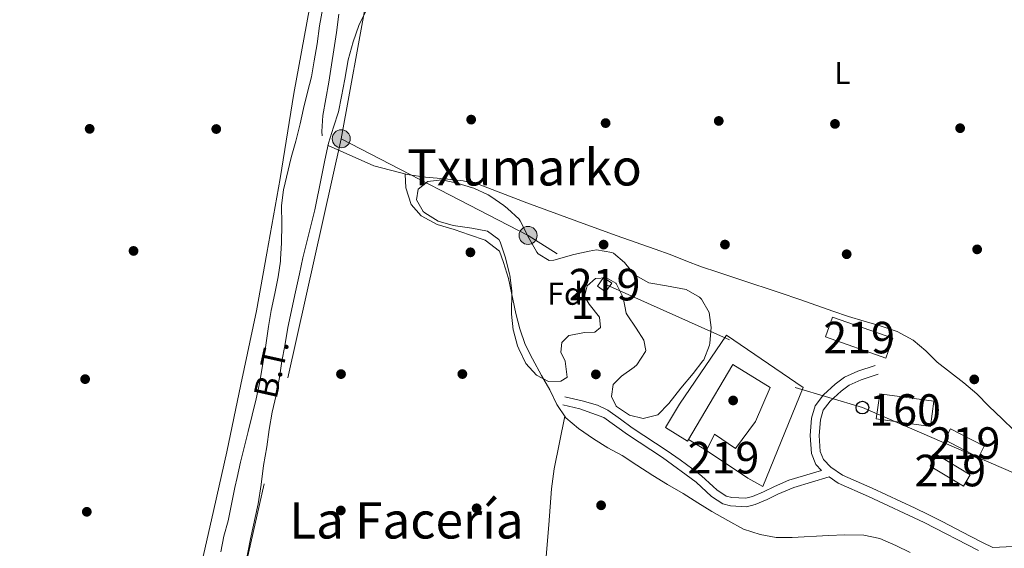
# Model space of a CAD drawing. Units: metres. Extents: x 627787 to 634693, y 4734243 to 4738999.
# Drawn here: x 632370 to 632682, y 4734596 to 4734763 of the extents above; entities that cross this region are included whole.
import ezdxf
from ezdxf.enums import TextEntityAlignment as Align

# ---------------------------------------------------------------- set-up
doc = ezdxf.new("R2010")
doc.units = ezdxf.units.M
doc.header["$MEASUREMENT"] = 0
doc.linetypes.add('DGN Style 3', pattern=[120.57332000000002, 86.12380000000002, -34.44952000000001])
doc.linetypes.add('DGN Style 7', pattern=[172.24760000000003, 77.51142000000002, -34.44952000000001, 25.83714000000001, -34.44952000000001])
for name, color, linetype, lineweight in [('Nivel 1', 7, 'Continuous', 0), ('Nivel 15', 7, 'Continuous', 0), ('Nivel 16', 7, 'Continuous', 0), ('Nivel 17', 7, 'Continuous', 0), ('Nivel 18', 7, 'Continuous', 0), ('Nivel 21', 7, 'Continuous', 0), ('Nivel 32', 7, 'Continuous', 0), ('Nivel 33', 7, 'Continuous', 0), ('Nivel 35', 7, 'Continuous', 0), ('Nivel 36', 7, 'Continuous', 0), ('Nivel 37', 7, 'Continuous', 0), ('Nivel 44', 7, 'Continuous', 0), ('Nivel 45', 7, 'Continuous', 0), ('Nivel 48', 7, 'Continuous', 0), ('Nivel 52', 7, 'Continuous', 0), ('Nivel 53', 7, 'Continuous', 0), ('Nivel 57', 7, 'Continuous', 0)]:
    doc.layers.add(name, color=color, linetype=linetype, lineweight=lineweight)
doc.styles.add('Style-Arial', font='txt')
doc.styles.add('Style-Arial Narrow', font='txt')
doc.styles.add('Style-Helvetica-Narrow-Oblique', font='txt')
doc.styles.add('Style-Times New Roman', font='txt')

# ---------------------------------------------------------------- blocks, each defined once
blk = doc.blocks.new('5PELE_1')
at = {"layer": 'Nivel 32', "linetype": 'Continuous', "lineweight": 0}
h = blk.add_hatch(color=9, dxfattribs=at)
edge = h.paths.add_edge_path()
edge.add_arc((-0.001596465706825256, 0.003365669399499893), 2.85, 0, 360)
at = {"layer": 'Nivel 32', "color": 252, "linetype": 'Continuous', "lineweight": 0}
blk.add_circle((-0.001596465706825256, 0.003365669399499893), 2.85, dxfattribs=at)
blk = doc.blocks.new('5PTT_1')
at = {"layer": 'Nivel 33', "color": 7, "linetype": 'Continuous', "lineweight": 30}
blk.add_circle((0.005278084427118301, 0.002382239326834679), 1.995000008135511, dxfattribs=at)
blk = doc.blocks.new('5PERFI')
at = {"layer": 'Nivel 17', "linetype": 'Continuous', "lineweight": 0}
h = blk.add_hatch(color=7, dxfattribs=at)
edge = h.paths.add_edge_path()
edge.add_arc((0.004207264631986618, 0.003171002492308617), 1.559999999766158, 315.0000000018422, 675.0000000018422)

msp = doc.modelspace()

# ---------------------------------------------------------------- linework, layer by layer
at = {"layer": 'Nivel 1', "color": 7, "linetype": 'Continuous', "lineweight": 0}
msp.add_polyline3d([(632428.129999999, 4734593.189999999, 457.92), (632431.4400000013, 4734608.109999999, 458), (632435.5799999982, 4734626.359999999, 458.08), (632440.0399999991, 4734647.65, 458.18), (632444.9800000004, 4734670.99, 458.17), (632448.2300000004, 4734689.220000001, 458.16), (632452.5300000012, 4734712.93, 458.09), (632456.7800000012, 4734739.82, 458.1), (632463.4100000001, 4734775.51, 457.99)], dxfattribs=at)
at = {"layer": 'Nivel 15', "color": 51, "linetype": 'Continuous', "lineweight": 13, "extrusion": (0.1085016115554609, 0.3085766486138963, 0.9449909270570188), "elevation": 1530084.193271805, "flags": 128}
msp.add_lwpolyline([(973734.4505402781, -4419041.763361208), (973714.1651289947, -4419041.772276074), (973714.1662034839, -4419048.794924382), (973734.4549318776, -4419048.794924382), (973734.4505402781, -4419041.763361208)], dxfattribs=at)
at = {"layer": 'Nivel 15', "color": 51, "linetype": 'Continuous', "lineweight": 13}
for points in [[(632555.6000000015, 4734677.040000001, 464.9), (632557.5199999996, 4734679.76, 464.74), (632554.9299999997, 4734681.58, 464.41), (632553.0100000016, 4734678.869999999, 464.57), (632555.6000000015, 4734677.040000001, 464.9)], [(632593.879999999, 4734663.34, 464.53), (632618.2100000009, 4734646.779999999, 463.87), (632605.4400000013, 4734615.359999999, 465.27), (632600.629999999, 4734618.08, 465.76), (632587.5899999999, 4734626.790000001, 464.2), (632590.0399999991, 4734632.01, 463.55), (632596.7600000016, 4734627.43, 463.63), (632603.0799999982, 4734636.02, 462.4), (632607.7600000016, 4734646.73, 463.71), (632595.8999999985, 4734654.060000001, 464.2), (632585.6700000018, 4734636.710000001, 477.48), (632581.8299999982, 4734630.25, 477.78), (632581.5199999996, 4734629.720000001, 477.8), (632574.5899999999, 4734634.119999999, 478.13), (632578.9800000004, 4734641.42, 477.64), (632593.879999999, 4734663.34, 464.53)], [(632673.6999999993, 4734624.6, 459.86), (632663, 4734630.17, 459.53), (632664.8200000003, 4734633.68, 458.46), (632675.5199999996, 4734628.119999999, 458.79), (632673.6999999993, 4734624.6, 459.86)], [(632668.9100000001, 4734615.48, 460.19), (632658.4299999997, 4734621.82, 459.86), (632660.6099999994, 4734625.41, 458.88), (632671.0899999999, 4734619.08, 459.2), (632668.9100000001, 4734615.48, 460.19)]]:
    msp.add_polyline3d(points, dxfattribs=at)
at = {"layer": 'Nivel 16', "color": 1, "linetype": 'Continuous', "lineweight": 13, "elevation": 463.71, "flags": 128}
msp.add_lwpolyline([(632587.5899999999, 4734626.790000001), (632581.8299999982, 4734630.25)], dxfattribs=at)
at = {"layer": 'Nivel 18', "color": 1, "linetype": 'DGN Style 3', "lineweight": 13}
msp.add_polyline3d([(632642.4299999997, 4734644.779999999, 463.46), (632659.6000000015, 4734642.390000001, 462.73), (632658.5, 4734634.439999999, 461.58), (632641.3200000003, 4734636.83, 462.32), (632642.4299999997, 4734644.779999999, 463.46)], dxfattribs=at)
at = {"layer": 'Nivel 21', "color": 7, "linetype": 'Continuous', "lineweight": 0}
for points in [[(632678.25, 4734596.060000001, 457.91), (632684.620000001, 4734596.43, 458.1), (632687.9600000009, 4734596.970000001, 458.1), (632690.8299999982, 4734598.59, 458.1), (632693.5799999982, 4734601.58, 457.94), (632697.4200000018, 4734606.810000001, 457.86), (632707.5100000016, 4734625.699999999, 457.53), (632719.2100000009, 4734647.460000001, 457.61), (632731.0399999991, 4734669.560000001, 457.61), (632743.379999999, 4734693.449999999, 457.36), (632754.2199999988, 4734713.710000001, 457.61), (632766.8500000015, 4734738.689999999, 457.69), (632780.6000000015, 4734764.23, 457.44), (632789.6700000018, 4734780.220000001, 457.53), (632798.3099999987, 4734797.380000001, 458.1), (632806.629999999, 4734814.23, 458.35), (632811.2899999991, 4734824.6, 458.67), (632811.3599999994, 4734827.33, 458.67), (632811.0599999987, 4734829.76, 458.84), (632810.1600000001, 4734833.91, 458.69)], [(632641.0199999996, 4734653.68, 457.28), (632635.5, 4734651.880000001, 457.36), (632631.2800000012, 4734650, 457.61), (632628.3399999999, 4734647.790000001, 457.61), (632624.6000000015, 4734644.42, 457.77), (632621.9200000018, 4734640.92, 457.86), (632620.8500000015, 4734637.02, 457.86), (632620.379999999, 4734631.58, 457.86), (632620.7600000016, 4734625.800000001, 457.86), (632622.1900000013, 4734622.33, 457.86), (632623.9699999988, 4734620.449999999, 457.86)], [(632542.0799999982, 4734641.25, 458.3), (632547.4200000018, 4734639.98, 458.38), (632555, 4734637.189999999, 458.22), (632562.5399999991, 4734631.84, 458.22), (632573.5599999987, 4734624.57, 458.22), (632584.3000000007, 4734616.779999999, 457.97), (632589.1700000018, 4734612.26, 457.89), (632592.6999999993, 4734609.91, 457.89), (632595.1600000001, 4734609.290000001, 457.89), (632600.2100000009, 4734609.01, 457.89), (632602.9600000009, 4734609.66, 457.89), (632606.7199999988, 4734611.27, 457.89), (632610.1799999997, 4734612.99, 457.89), (632615.2199999988, 4734615.109999999, 457.89), (632626.379999999, 4734618.41, 457.85), (632629.25, 4734616.460000001, 457.86), (632638.8099999987, 4734612.24, 457.86), (632656.5, 4734603.949999999, 458.1), (632673.7100000009, 4734595.1, 458.02)]]:
    msp.add_polyline3d(points, dxfattribs=at)
at = {"layer": 'Nivel 21', "color": 7, "linetype": 'DGN Style 3', "lineweight": 0}
for points in [[(632471.1000000015, 4734764.949999999, 457.94), (632470.3399999999, 4734759.17, 457.94), (632467.8999999985, 4734743.42, 457.94), (632466.0300000012, 4734732.810000001, 457.94), (632465.75, 4734727.76, 457.94), (632465.8399999999, 4734726.42, 457.94)], [(632641.9100000001, 4734650.939999999, 457.28), (632636.5300000012, 4734649.189999999, 457.36), (632632.75, 4734647.5, 457.61), (632630.1799999997, 4734645.57, 457.61), (632626.7300000004, 4734642.460000001, 457.77), (632624.5500000007, 4734639.609999999, 457.86), (632623.6900000013, 4734636.51, 457.86), (632623.2600000016, 4734631.550000001, 457.86), (632623.6000000015, 4734626.460000001, 457.86), (632624.6499999985, 4734623.92, 457.86), (632626.9499999993, 4734621.5, 457.86), (632630.6499999985, 4734618.99, 457.86), (632640, 4734614.859999999, 457.86), (632644.5399999991, 4734612.77, 457.89), (632649.0799999982, 4734610.67, 457.96), (632653.6099999994, 4734608.550000001, 458.05), (632657.7699999996, 4734606.540000001, 458.1), (632662.2300000004, 4734604.27, 458.12), (632671.1000000015, 4734599.65, 458.06), (632675, 4734597.67, 458.02), (632678.25, 4734596.060000001, 457.91)], [(632542.6900000013, 4734643.82, 458.3), (632548.1799999997, 4734642.51, 458.38), (632553, 4734641.109999999, 458.29), (632556.2399999984, 4734639.550000001, 458.22), (632560.3399999999, 4734636.68, 458.22), (632564.0300000012, 4734634.02, 458.22), (632575.0599999987, 4734626.74, 458.22), (632579.1700000018, 4734623.880000001, 458.16), (632583.1999999993, 4734620.93, 458.04), (632585.9800000004, 4734618.82, 457.97), (632589.629999999, 4734615.41, 457.9), (632590.8099999987, 4734614.34, 457.89), (632593.7899999991, 4734612.359999999, 457.89), (632595.5599999987, 4734611.91, 457.89), (632599.9699999988, 4734611.67, 457.89), (632602.129999999, 4734612.18, 457.89), (632605.6099999994, 4734613.66, 457.89), (632609.0799999982, 4734615.390000001, 457.89), (632613.6700000018, 4734617.390000001, 457.89), (632623.9699999988, 4734620.449999999, 457.86)]]:
    msp.add_polyline3d(points, dxfattribs=at)
at = {"layer": 'Nivel 32', "color": 6, "linetype": 'DGN Style 7', "lineweight": 0, "extrusion": (0.0393981824849696, 0.08045314706054171, 0.9959794547805371), "elevation": 406297.7158980843, "flags": 128}
msp.add_lwpolyline([(1514314.317315906, -4512141.456483528), (1514247.714527216, -4512140.00529832), (1514219.5559115, -4512136.879668638)], dxfattribs=at)
at = {"layer": 'Nivel 32', "color": 6, "linetype": 'DGN Style 7', "lineweight": 0, "extrusion": (0.00363806016091083, -0.001631983285549974, 0.9999920505428137), "elevation": -4967.494601084234, "flags": 128}
msp.add_lwpolyline([(632550.0571044236, 4734677.458233673), (632588.9574654587, 4734660.008210436)], dxfattribs=at)
at = {"layer": 'Nivel 32', "color": 6, "linetype": 'DGN Style 7', "lineweight": 0}
for points in [[(632169.5899999999, 4735012.140000001, 480.32), (632290.379999999, 4734921.77, 457.9), (632391.629999999, 4734843.199999999, 457.11), (632480.9200000018, 4734775.24, 458.12), (632471.8399999999, 4734725.48, 457.75)], [(632471.8399999999, 4734725.48, 457.75), (632430.0399999991, 4734538.460000001, 458.04), (632415.6999999993, 4734481.85, 457.88), (632409.129999999, 4734468.710000001, 457.96)]]:
    msp.add_polyline3d(points, dxfattribs=at)
at = {"layer": 'Nivel 33', "color": 7, "linetype": 'Continuous', "lineweight": 0}
msp.add_polyline3d([(632615.6499999985, 4734646.710000001, 457.77), (632636.9200000018, 4734640.369999999, 457.49), (632706.75, 4734610.23, 457.68), (632771.4499999993, 4734731.6, 457.61)], dxfattribs=at)
at = {"layer": 'Nivel 35', "color": 92, "linetype": 'DGN Style 3', "lineweight": 0}
msp.add_polyline3d([(632545.5100000016, 4734688.810000001, 461.81), (632550.3999999985, 4734689.949999999, 461.86), (632552.6799999997, 4734690.380000001, 461.89), (632557.5500000007, 4734689.49, 462.29), (632558.0500000007, 4734689.23, 462.3), (632561.5599999987, 4734686.300000001, 462.22), (632564.7399999984, 4734682.439999999, 461.98), (632564.8999999985, 4734682.300000001, 461.97), (632569.3099999987, 4734679.9, 461.97), (632569.9499999993, 4734679.76, 461.97), (632574.879999999, 4734678.93, 462.05), (632581.0599999987, 4734677.82, 462.06), (632585.3399999999, 4734675.310000001, 462.06), (632585.9600000009, 4734674.689999999, 462.06), (632588.3399999999, 4734670.529999999, 462.22), (632588.9800000004, 4734665.77, 462.22), (632588.6000000015, 4734660.790000001, 462.22), (632588.4699999988, 4734660.17, 462.22), (632586.6499999985, 4734655.5, 462.29), (632586.3900000006, 4734655.140000001, 462.3), (632583.3200000003, 4734651.199999999, 462.62), (632579.4499999993, 4734646.52, 462.63), (632575.6000000015, 4734641.68, 462.63), (632572.120000001, 4734638.07, 462.63), (632567.5, 4734636.93, 462.63), (632563.1400000006, 4734637.939999999, 462.55), (632558.9899999984, 4734640.68, 462.14), (632558.879999999, 4734640.810000001, 462.14), (632557.4600000009, 4734643.9, 462.06), (632558.0300000012, 4734647.699999999, 461.89), (632560.5799999982, 4734650.32, 461.89), (632564.620000001, 4734653.199999999, 462.15), (632565.4400000013, 4734653.9, 462.22), (632568.1999999993, 4734658.09, 462.6), (632568.3000000007, 4734658.460000001, 462.63), (632567.6700000018, 4734661.75, 462.55), (632565.2199999988, 4734665.560000001, 462.06), (632562.4600000009, 4734669.73, 461.96), (632562.1099999994, 4734670.279999999, 461.97), (632561.1700000018, 4734675.199999999, 462.14), (632558.9499999993, 4734679.66, 462.14), (632558.8200000003, 4734679.810000001, 462.14), (632555.8999999985, 4734681.43, 462.06), (632552.379999999, 4734681.210000001, 461.64), (632549.6999999993, 4734678.970000001, 461.64), (632548.8999999985, 4734675.58, 461.64), (632550.4200000018, 4734673.08, 461.73), (632553.6400000006, 4734668.960000001, 461.89), (632553.9200000018, 4734665.73, 461.81), (632552.129999999, 4734664.279999999, 461.56), (632548.9400000013, 4734664.119999999, 461.64), (632544.0300000012, 4734663.220000001, 461.72), (632543.8999999985, 4734663.18, 461.73), (632541.7100000009, 4734661.040000001, 461.81), (632541.3599999994, 4734657.960000001, 461.97), (632542.7300000004, 4734655.029999999, 462.22), (632543.4299999997, 4734650.060000001, 462.3), (632543.3399999999, 4734649.890000001, 462.3), (632541.4100000001, 4734648.73, 462.3), (632537.5500000007, 4734648.59, 462.14), (632533.6999999993, 4734650.630000001, 462.14), (632530.3200000003, 4734654.310000001, 462.22), (632528.0700000003, 4734658.949999999, 462.22), (632527.7300000004, 4734659.890000001, 462.22), (632526.370000001, 4734664.699999999, 462.22), (632526.3200000003, 4734664.960000001, 462.22), (632525.8099999987, 4734669.939999999, 462.22), (632525.7600000016, 4734671.07, 462.22), (632525.9299999997, 4734676.07, 462.29), (632525.9100000001, 4734677.380000001, 462.3), (632525.25, 4734682.33, 462.22), (632525.1600000001, 4734682.77, 462.22), (632523.7399999984, 4734688.130000001, 462.3), (632522.1600000001, 4734692.85, 462.31), (632521.7800000012, 4734693.640000001, 462.3), (632518.1999999993, 4734696.279999999, 462.22), (632513.25, 4734697.189999999, 462.14), (632507.3000000007, 4734697.98, 461.97), (632502.5, 4734699.390000001, 461.89), (632498.3000000007, 4734702.040000001, 461.89), (632497.8099999987, 4734702.5, 461.89), (632495.6600000001, 4734706.15, 461.89), (632496.25, 4734709.58, 461.89), (632499.2300000004, 4734711.91, 461.89), (632503.7399999984, 4734712.540000001, 461.89), (632508.620000001, 4734711.48, 461.89), (632513.4499999993, 4734709.949999999, 461.89), (632513.8299999982, 4734709.810000001, 461.89), (632518.370000001, 4734707.710000001, 461.89), (632519.2600000016, 4734707.189999999, 461.89), (632523.3500000015, 4734704.33, 461.89), (632524.4800000004, 4734703.439999999, 461.89), (632528.1999999993, 4734700.08, 461.89), (632528.5700000003, 4734699.560000001, 461.89), (632531.379999999, 4734693.960000001, 461.89), (632533.8500000015, 4734689.630000001, 461.67), (632534.25, 4734689.060000001, 461.64), (632537.6900000013, 4734686.970000001, 461.56), (632539.1999999993, 4734687.02, 461.56), (632545.5100000016, 4734688.810000001, 461.81)], dxfattribs=at)
at = {"layer": 'Nivel 36', "color": 92, "linetype": 'Continuous', "lineweight": 0}
for points in [[(632433.7600000016, 4734594.74, 458.04), (632434.6499999985, 4734599.66, 458.12), (632436.0700000003, 4734604.529999999, 458.12), (632438.1700000018, 4734615.050000001, 458.12), (632438.8500000015, 4734618.23, 458.12), (632439.9800000004, 4734623.1, 458.16), (632442.3299999982, 4734632.82, 458.29), (632444.8999999985, 4734643.140000001, 458.29), (632445.9400000013, 4734648.040000001, 458.29), (632446.8200000003, 4734652.960000001, 458.29), (632447.9600000009, 4734660.18, 458.29), (632448.7899999991, 4734666.040000001, 458.29), (632449.6999999993, 4734671.16, 458.29), (632450.8399999999, 4734676.449999999, 458.29), (632451.8200000003, 4734681.82, 458.29), (632452.5799999982, 4734686.76, 458.29), (632452.6600000001, 4734687.43, 458.29), (632452.9699999988, 4734692.42, 458.22), (632453, 4734698.449999999, 458.12), (632452.9600000009, 4734704.359999999, 458.12), (632453.6099999994, 4734709.32, 458.12), (632455.9699999988, 4734719.59, 458.12), (632457.4499999993, 4734724.77, 458.21), (632458.8099999987, 4734730.189999999, 458.21), (632459.870000001, 4734735.08, 458.21), (632461.1600000001, 4734740.27, 458.21), (632462.379999999, 4734745.119999999, 458.13), (632463.3000000007, 4734750.15, 457.96), (632464.1700000018, 4734755.58, 457.96), (632465, 4734761.279999999, 457.96), (632466.0100000016, 4734766.939999999, 457.96)], [(632479.7800000012, 4734766.109999999, 458.29), (632477.4299999997, 4734761.32, 458.29), (632475.6499999985, 4734756.18, 458.29), (632474.0199999996, 4734750.49, 458.29), (632473.0199999996, 4734744.41, 458.29), (632471.9699999988, 4734738.91, 457.88), (632470.9299999997, 4734734, 457.79), (632469.4299999997, 4734729.199999999, 457.79), (632467.8500000015, 4734724.15, 457.88), (632466.629999999, 4734718.689999999, 457.88), (632465.6400000006, 4734713.48, 457.96), (632463.4699999988, 4734702.949999999, 457.96), (632462.2300000004, 4734697.91, 457.96), (632460.9100000001, 4734692.859999999, 458.04), (632459.7100000009, 4734687.82, 458.04), (632458.5899999999, 4734682.699999999, 458.04), (632457.379999999, 4734677.029999999, 458.12), (632454.8999999985, 4734665.73, 458.12), (632453.9299999997, 4734659.98, 458.12), (632453.0300000012, 4734655.040000001, 458.12), (632452.25, 4734649.93, 458.12), (632451.1999999993, 4734644.300000001, 458.12), (632450.0100000016, 4734638.880000001, 458.12), (632449.0399999991, 4734633.48, 458.12), (632448.2300000004, 4734627.99, 458.12), (632447.2399999984, 4734622.029999999, 458.12), (632446.4499999993, 4734616.040000001, 458.12), (632445.5399999991, 4734609.960000001, 458.12), (632443.1400000006, 4734598.869999999, 458.12), (632440.7600000016, 4734586.939999999, 458.12)], [(632684.870000001, 4734633.23, 456.87), (632681.1700000018, 4734636.83, 456.95), (632676.9499999993, 4734640.869999999, 456.95), (632673.1499999985, 4734644.720000001, 456.95), (632669.0399999991, 4734648.220000001, 456.95), (632660.6099999994, 4734654.75, 456.95), (632657.0300000012, 4734658.4, 456.95), (632653, 4734661.73, 456.95), (632647.9400000013, 4734664.49, 456.87), (632642.2899999991, 4734666.33, 456.95), (632637.4899999984, 4734667.790000001, 456.95), (632632.5300000012, 4734669.25, 456.95), (632627.5500000007, 4734670.91, 456.95), (632622.4499999993, 4734672.74, 456.95), (632616.7899999991, 4734674.710000001, 457.03), (632611.2199999988, 4734676.65, 457.44), (632597.7899999991, 4734681.02, 457.85), (632591.120000001, 4734683.210000001, 458.02), (632586.0100000016, 4734684.91, 458.02), (632581.0300000012, 4734686.82, 458.02), (632576, 4734688.82, 458.1), (632571.2800000012, 4734690.49, 458.1), (632558.8999999985, 4734694.91, 458.18), (632546.4299999997, 4734699.359999999, 458.43), (632530.6799999997, 4734705.16, 458.43), (632515.5199999996, 4734711.060000001, 457.94), (632510.4400000013, 4734712.130000001, 457.85), (632504.6999999993, 4734712.800000001, 457.77), (632498.5599999987, 4734713.290000001, 457.69), (632492.6900000013, 4734714.16, 457.69), (632482.129999999, 4734716.960000001, 457.53), (632467.6900000013, 4734723.41, 457.88)], [(632492.1099999994, 4734714.32, 457.68), (632492.3599999994, 4734709.92, 457.76), (632493.9800000004, 4734704.68, 457.76), (632497.129999999, 4734701.109999999, 457.76), (632502.2300000004, 4734698.4, 457.68), (632507.5799999982, 4734696.790000001, 457.52), (632512.4699999988, 4734695.119999999, 457.44), (632517.4499999993, 4734693.34, 457.44), (632521.9800000004, 4734689.939999999, 457.44), (632523.2100000009, 4734686.33, 457.44), (632524.8599999994, 4734681.27, 457.44), (632527.120000001, 4734670.18, 457.44), (632528.3900000006, 4734665.32, 457.68), (632530.0899999999, 4734660.380000001, 457.76), (632532.4400000013, 4734655.85, 457.76), (632535.2800000012, 4734650.58, 457.76), (632537.9699999988, 4734646.02, 457.76), (632540.1499999985, 4734641.4, 457.76), (632543.0399999991, 4734637.1, 457.76), (632546.9800000004, 4734633.76, 457.76), (632551.7199999988, 4734630.49, 457.76), (632556.3200000003, 4734627.68, 457.76), (632560.8599999994, 4734625.16, 457.76), (632565.5100000016, 4734622.18, 457.76), (632570.5, 4734618.880000001, 457.76), (632575.1799999997, 4734616.08, 457.76), (632580.1600000001, 4734613.15, 457.76), (632584.7600000016, 4734610.26, 457.6), (632589.2699999996, 4734607.529999999, 457.44), (632594.3299999982, 4734604.609999999, 457.44), (632599.2600000016, 4734601.85, 457.44), (632604.5300000012, 4734600.24, 457.44), (632609.6400000006, 4734599.26, 457.44), (632614.6799999997, 4734599.27, 457.44), (632626.2100000009, 4734599.869999999, 457.44), (632631.4100000001, 4734600.060000001, 457.44), (632637.4200000018, 4734599.949999999, 457.44), (632642.4899999984, 4734598.960000001, 457.44), (632647.4800000004, 4734596.75, 457.44), (632652.1000000015, 4734594.48, 457.44)], [(632542.6700000018, 4734637.65, 457.76), (632539.25, 4734620.98, 457.92), (632538.4800000004, 4734614.66, 457.92), (632537.6400000006, 4734603.210000001, 457.92), (632536.3900000006, 4734589.390000001, 457.92), (632534.1799999997, 4734574.109999999, 457.92), (632533.6400000006, 4734570.859999999, 457.92), (632532.4699999988, 4734563.800000001, 457.92), (632531.6000000015, 4734557.720000001, 457.76), (632530.5500000007, 4734552.060000001, 457.76), (632527.8999999985, 4734537.26, 457.76), (632520.3200000003, 4734499.529999999, 457.6), (632517.4600000009, 4734488.17, 457.6), (632508.629999999, 4734459.040000001, 457.6), (632497.9100000001, 4734421.869999999, 457.43), (632493.4499999993, 4734406.119999999, 457.63)]]:
    msp.add_polyline3d(points, dxfattribs=at)
at = {"layer": 'Nivel 52', "color": 1, "linetype": 'Continuous', "lineweight": 13}
msp.add_polyline3d([(632593.879999999, 4734663.34, 464.53), (632578.9800000004, 4734641.42, 477.64), (632574.5899999999, 4734634.119999999, 478.13), (632581.5199999996, 4734629.720000001, 477.8), (632581.8299999982, 4734630.25, 477.78), (632585.6700000018, 4734636.710000001, 477.48), (632595.8999999985, 4734654.060000001, 464.2), (632607.7600000016, 4734646.73, 463.71), (632603.0799999982, 4734636.02, 462.4), (632596.7600000016, 4734627.43, 463.63), (632590.0399999991, 4734632.01, 463.55), (632587.5899999999, 4734626.790000001, 464.2), (632600.629999999, 4734618.08, 465.76), (632605.4400000013, 4734615.359999999, 465.27), (632618.2100000009, 4734646.779999999, 463.87)], close=True, dxfattribs=at)
for points in [[(632555.6000000015, 4734677.040000001, 464.9), (632557.5199999996, 4734679.76, 464.74), (632554.9299999997, 4734681.58, 464.41), (632553.0100000016, 4734678.869999999, 464.57)], [(632625.2199999988, 4734662.779999999, 462.4), (632644.3599999994, 4734656.060000001, 462.4), (632646.5599999987, 4734662.32, 460.1), (632627.4200000018, 4734669.050000001, 460.1)], [(632673.6999999993, 4734624.6, 459.86), (632675.5199999996, 4734628.119999999, 458.79), (632664.8200000003, 4734633.68, 458.46), (632663, 4734630.17, 459.53)], [(632668.9100000001, 4734615.48, 460.19), (632671.0899999999, 4734619.08, 459.2), (632660.6099999994, 4734625.41, 458.88), (632658.4299999997, 4734621.82, 459.86)]]:
    msp.add_3dface(points, dxfattribs=at)
at = {"layer": 'Nivel 53', "color": 1, "linetype": 'Continuous', "lineweight": 0}
msp.add_3dface([(632642.4299999997, 4734644.779999999, 463.46), (632641.3200000003, 4734636.83, 462.32), (632658.5, 4734634.439999999, 461.58), (632659.6000000015, 4734642.390000001, 462.73)], dxfattribs=at)
at = {"layer": 'Nivel 57', "color": 92, "linetype": 'DGN Style 3', "lineweight": 0}
msp.add_polyline3d([(632545.5100000016, 4734688.810000001, 461.81), (632539.1999999993, 4734687.02, 461.56), (632537.6900000013, 4734686.970000001, 461.56), (632534.25, 4734689.060000001, 461.64), (632533.8500000015, 4734689.630000001, 461.67), (632531.379999999, 4734693.960000001, 461.89), (632528.5700000003, 4734699.560000001, 461.89), (632528.1999999993, 4734700.08, 461.89), (632524.4800000004, 4734703.439999999, 461.89), (632523.3500000015, 4734704.33, 461.89), (632519.2600000016, 4734707.189999999, 461.89), (632518.370000001, 4734707.710000001, 461.89), (632513.8299999982, 4734709.810000001, 461.89), (632513.4499999993, 4734709.949999999, 461.89), (632508.620000001, 4734711.48, 461.89), (632503.7399999984, 4734712.540000001, 461.89), (632499.2300000004, 4734711.91, 461.89), (632496.25, 4734709.58, 461.89), (632495.6600000001, 4734706.15, 461.89), (632497.8099999987, 4734702.5, 461.89), (632498.3000000007, 4734702.040000001, 461.89), (632502.5, 4734699.390000001, 461.89), (632507.3000000007, 4734697.98, 461.97), (632513.25, 4734697.189999999, 462.14), (632518.1999999993, 4734696.279999999, 462.22), (632521.7800000012, 4734693.640000001, 462.3), (632522.1600000001, 4734692.85, 462.31), (632523.7399999984, 4734688.130000001, 462.3), (632525.1600000001, 4734682.77, 462.22), (632525.25, 4734682.33, 462.22), (632525.9100000001, 4734677.380000001, 462.3), (632525.9299999997, 4734676.07, 462.29), (632525.7600000016, 4734671.07, 462.22), (632525.8099999987, 4734669.939999999, 462.22), (632526.3200000003, 4734664.960000001, 462.22), (632526.370000001, 4734664.699999999, 462.22), (632527.7300000004, 4734659.890000001, 462.22), (632528.0700000003, 4734658.949999999, 462.22), (632530.3200000003, 4734654.310000001, 462.22), (632533.6999999993, 4734650.630000001, 462.14), (632537.5500000007, 4734648.59, 462.14), (632541.4100000001, 4734648.73, 462.3), (632543.3399999999, 4734649.890000001, 462.3), (632543.4299999997, 4734650.060000001, 462.3), (632542.7300000004, 4734655.029999999, 462.22), (632541.3599999994, 4734657.960000001, 461.97), (632541.7100000009, 4734661.040000001, 461.81), (632543.8999999985, 4734663.18, 461.73), (632544.0300000012, 4734663.220000001, 461.72), (632548.9400000013, 4734664.119999999, 461.64), (632552.129999999, 4734664.279999999, 461.56), (632553.9200000018, 4734665.73, 461.81), (632553.6400000006, 4734668.960000001, 461.89), (632550.4200000018, 4734673.08, 461.73), (632548.8999999985, 4734675.58, 461.64), (632549.6999999993, 4734678.970000001, 461.64), (632552.379999999, 4734681.210000001, 461.64), (632555.8999999985, 4734681.43, 462.06), (632558.8200000003, 4734679.810000001, 462.14), (632558.9499999993, 4734679.66, 462.14), (632561.1700000018, 4734675.199999999, 462.14), (632562.1099999994, 4734670.279999999, 461.97), (632562.4600000009, 4734669.73, 461.96), (632565.2199999988, 4734665.560000001, 462.06), (632567.6700000018, 4734661.75, 462.55), (632568.3000000007, 4734658.460000001, 462.63), (632568.1999999993, 4734658.09, 462.6), (632565.4400000013, 4734653.9, 462.22), (632564.620000001, 4734653.199999999, 462.15), (632560.5799999982, 4734650.32, 461.89), (632558.0300000012, 4734647.699999999, 461.89), (632557.4600000009, 4734643.9, 462.06), (632558.879999999, 4734640.810000001, 462.14), (632558.9899999984, 4734640.68, 462.14), (632563.1400000006, 4734637.939999999, 462.55), (632567.5, 4734636.93, 462.63), (632572.120000001, 4734638.07, 462.63), (632575.6000000015, 4734641.68, 462.63), (632579.4499999993, 4734646.52, 462.63), (632583.3200000003, 4734651.199999999, 462.62), (632586.3900000006, 4734655.140000001, 462.3), (632586.6499999985, 4734655.5, 462.29), (632588.4699999988, 4734660.17, 462.22), (632588.6000000015, 4734660.790000001, 462.22), (632588.9800000004, 4734665.77, 462.22), (632588.3399999999, 4734670.529999999, 462.22), (632585.9600000009, 4734674.689999999, 462.06), (632585.3399999999, 4734675.310000001, 462.06), (632581.0599999987, 4734677.82, 462.06), (632574.879999999, 4734678.93, 462.05), (632569.9499999993, 4734679.76, 461.97), (632569.3099999987, 4734679.9, 461.97), (632564.8999999985, 4734682.300000001, 461.97), (632564.7399999984, 4734682.439999999, 461.98), (632561.5599999987, 4734686.300000001, 462.22), (632558.0500000007, 4734689.23, 462.3), (632557.5500000007, 4734689.49, 462.29), (632552.6799999997, 4734690.380000001, 461.89), (632550.3999999985, 4734689.949999999, 461.86)], close=True, dxfattribs=at)

# ---------------------------------------------------------------- block references
at = {"layer": 'Nivel 17', "color": 7, "linetype": 'Continuous', "lineweight": 0}
for p in [(632513, 4734731.560000001, 457.5), (632555.5799999982, 4734730.449999999, 457.45), (632591.4299999997, 4734731.130000001, 457.37), (632628.2399999984, 4734730.189999999, 457.24), (632392.1499999985, 4734728.630000001, 457.66), (632432.25, 4734728.57, 457.71), (632667.879999999, 4734728.84, 457.16), (632406.0500000007, 4734689.98, 457.13), (632512.7600000016, 4734689.529999999, 457.92), (632554.9499999993, 4734691.98, 458.21), (632593.3900000006, 4734692, 458.21), (632631.9400000013, 4734688.939999999, 457.92), (632673.2699999996, 4734690.470000001, 457.71), (632390.7199999988, 4734649.390000001, 457.2), (632471.7699999996, 4734650.98, 457.92), (632510.2100000009, 4734650.99, 458), (632552.5, 4734650.890000001, 458.04), (632672.3599999994, 4734649.300000001, 456.82), (632595.9800000004, 4734642.630000001, 458), (632514.7300000004, 4734608.49, 457.66), (632554.1600000001, 4734609.439999999, 457.66), (632391.25, 4734607.380000001, 457.04), (632471.6999999993, 4734607.800000001, 457.96)]:
    msp.add_blockref('5PERFI', p, dxfattribs=at)
at = {"layer": 'Nivel 32', "color": 252, "linetype": 'Continuous', "lineweight": 0}
for p in [(632471.8399999999, 4734725.48, 457.75), (632531.0199999996, 4734694.890000001, 457.88)]:
    msp.add_blockref('5PELE_1', p, dxfattribs=at)
at = {"layer": 'Nivel 33', "color": 7, "linetype": 'Continuous', "lineweight": 30}
msp.add_blockref('5PTT_1', (632636.9200000018, 4734640.369999999, 457.49), dxfattribs=at)

# ---------------------------------------------------------------- texts
at = {"layer": 'Nivel 37', "color": 92, "linetype": 'Continuous', "lineweight": 0}
for s, style, p in [('L', 'Style-Arial Narrow', (632630.5831471048, 4734746.339979999, 457.54)), ('Fd', 'Style-Arial', (632542.7149360217, 4734676.419979999, 457.96))]:
    msp.add_text(s, height=6.99996, dxfattribs=dict(at, style=style)).set_placement(p, align=Align.MIDDLE_CENTER)
at = {"layer": 'Nivel 44', "color": 7, "linetype": 'Continuous', "lineweight": 0, "style": 'Style-Helvetica-Narrow-Oblique'}
msp.add_text('B.T.', height=7.499880000000001, rotation=77.40256944782466, dxfattribs=at).set_placement((632453.3299440555, 4734651.82025891, 458.11), align=Align.CENTER)
at = {"layer": 'Nivel 45', "color": 7, "linetype": 'Continuous', "lineweight": 0, "style": 'Style-Times New Roman'}
for s, p in [('Txumarko', (632529.9010043032, 4734716.44998, 458.02)), ('La Facería', (632492.4961613826, 4734604.679979999, 457.82))]:
    msp.add_text(s, height=11.49996, dxfattribs=at).set_placement(p, align=Align.MIDDLE_CENTER)
at = {"layer": 'Nivel 48', "color": 1, "linetype": 'Continuous', "lineweight": 0, "style": 'Style-Arial Narrow'}
for s, p in [('219', (632555.2646221034, 4734679.309979999, 458.15)), ('219', (632635.8946221024, 4734662.54998, 457.1)), ('160', (632650.4646221027, 4734639.609979998, 457.35)), ('219', (632669.2646221034, 4734629.13998, 457.35)), ('219', (632592.9146221057, 4734624.519979998, 457.93)), ('219', (632664.7646221034, 4734620.44998, 457.64))]:
    msp.add_text(s, height=9.99996, dxfattribs=at).set_placement(p, align=Align.MIDDLE_CENTER)
at = {"layer": 'Nivel 48', "color": 92, "linetype": 'Continuous', "lineweight": 0, "style": 'Style-Arial Narrow'}
msp.add_text('1', height=9.99996, dxfattribs=at).set_placement((632548.3051870093, 4734673.44998, 458.04), align=Align.MIDDLE_CENTER)

doc.saveas('drawing.dxf')
